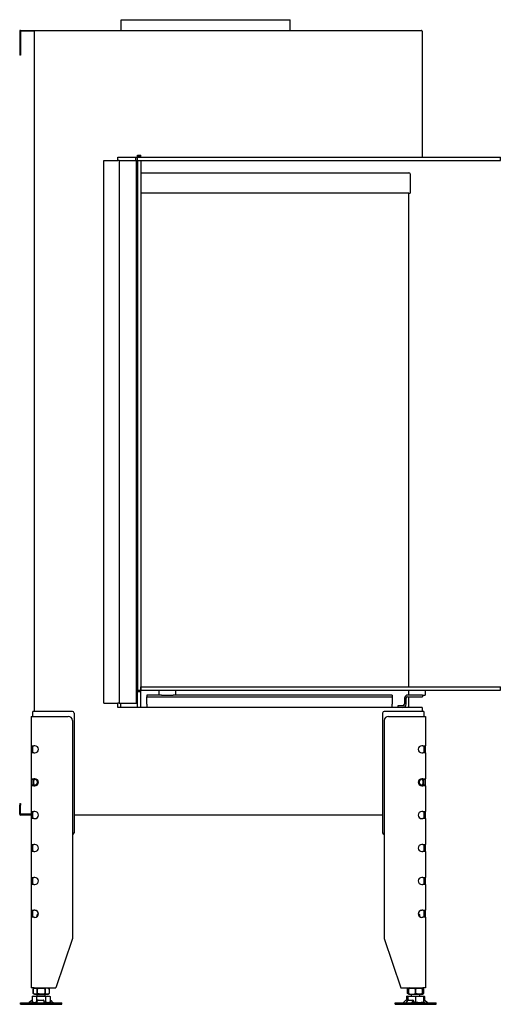
# Model space of a CAD drawing. Units: millimetres. Extents: x 2266 to 3875, y 995 to 3215.
# Drawn here: x 3291 to 3875, y 2018 to 3215 of the extents above; entities that cross this region are included whole.
import ezdxf

# ---------------------------------------------------------------- set-up
doc = ezdxf.new("R2010")
doc.units = ezdxf.units.MM
doc.layers.add('Visible Edges(westland)', color=7, linetype='Continuous', lineweight=25)

msp = doc.modelspace()

# ---------------------------------------------------------------- linework, layer by layer
at = {"layer": 'Visible Edges(westland)'}
for p, q in [((3414.7, 3214.8), (3620.2, 3214.8)), ((3414.7, 3201.8), (3414.7, 3214.8)), ((3620.2, 3201.8), (3620.2, 3214.8)), ((3291.5, 3200.8), (3291.5, 3173.8)), ((3292.5, 3201.8), (3779.5, 3201.8)), ((3292.5, 3200.8), (3292.5, 3173.8)), ((3309.5, 3200.8), (3292.5, 3200.8)), ((3309.5, 2373.8), (3309.5, 3200.8)), ((3780.5, 3200.8), (3780.5, 3047.8)), ((3291.5, 3173.8), (3291.5, 3171.8)), ((3292.5, 3173.8), (3292.5, 3171.8)), ((3292.5, 3171.8), (3291.5, 3171.8)), ((3393.5, 3043.8), (3410.5, 3043.8)), ((3393.5, 2383.8), (3393.5, 3043.8)), ((3410.5, 3047.8), (3432.5, 3047.8)), ((3410.5, 3043.8), (3410.5, 3047.8)), ((3412.5, 3043.8), (3410.5, 3043.8)), ((3412.5, 3043.8), (3413.5, 3043.8)), ((3412.5, 3043.8), (3412.5, 2383.8)), ((3413.5, 3043.8), (3432.5, 3043.8)), ((3432.7, 3047.8), (3432.5, 3047.8)), ((3432.5, 3043.8), (3432.5, 3047.8)), ((3432.7, 3043.8), (3432.5, 3043.8)), ((3432.7, 3047.8), (3434.2, 3047.8)), ((3432.7, 3043.8), (3434.2, 3043.8)), ((3433.5, 2403.8), (3433.5, 3043.8)), ((3434.5, 3047.8), (3434.2, 3047.8)), ((3434.5, 3043.8), (3434.2, 3043.8)), ((3434.5, 3048.1), (3434.5, 3050.1)), ((3434.5, 3050.1), (3438.5, 3050.1)), ((3434.5, 3047.8), (3434.5, 3048.1)), ((3438.5, 3048.1), (3434.5, 3048.1)), ((3434.5, 3047.8), (3875.5, 3047.8)), ((3434.5, 3043.8), (3434.5, 3047.8)), ((3434.5, 3043.8), (3434.5, 2399.8)), ((3434.5, 3043.8), (3438.5, 3043.8)), ((3434.5, 3043.8), (3875.5, 3043.8)), ((3438.5, 3048.1), (3438.5, 3050.1)), ((3438.5, 3047.8), (3438.5, 3048.1)), ((3438.5, 3043.8), (3438.5, 2399.8)), ((3875.5, 3043.8), (3875.5, 3047.8)), ((3438.5, 3028.8), (3764.5, 3028.8)), ((3766, 3027.3), (3766, 3003.8)), ((3764.5, 3003.8), (3438.5, 3003.8)), ((3764, 3003.8), (3764, 2403.8)), ((3764.5, 3003.8), (3766, 3003.8)), ((3434.5, 2403.8), (3433.5, 2403.8)), ((3433.5, 2399.8), (3433.5, 2403.8)), ((3433.5, 2383.8), (3433.5, 2399.8)), ((3434.5, 2399.8), (3433.5, 2399.8)), ((3434.5, 2399.8), (3438.5, 2399.8)), ((3434.5, 2398.8), (3434.5, 2399.8)), ((3434.5, 2397.8), (3434.5, 2398.8)), ((3434.5, 2383.8), (3434.5, 2397.8)), ((3438.5, 2397.8), (3434.5, 2397.8)), ((3438.5, 2403.8), (3875.5, 2403.8)), ((3438.5, 2399.8), (3438.5, 2403.8)), ((3438.5, 2399.8), (3875.5, 2399.8)), ((3438.5, 2398.8), (3438.5, 2399.8)), ((3438.5, 2397.8), (3438.5, 2398.8)), ((3438.5, 2380.8), (3438.5, 2397.8)), ((3461, 2393.8), (3461, 2399.8)), ((3481, 2393.8), (3481, 2399.8)), ((3764, 2399.8), (3764, 2393.8)), ((3784, 2399.8), (3784, 2393.8)), ((3875.5, 2399.8), (3875.5, 2403.8)), ((3393.5, 2383.8), (3410.5, 2383.8)), ((3412.5, 2383.8), (3410.5, 2383.8)), ((3410.5, 2378.8), (3410.5, 2383.8)), ((3412.5, 2383.8), (3413.5, 2383.8)), ((3413.5, 2383.8), (3432.5, 2383.8)), ((3414, 2383.8), (3414, 2378.8)), ((3432.5, 2383.8), (3433.5, 2383.8)), ((3433.5, 2383.8), (3434.5, 2383.8)), ((3434.5, 2380.8), (3434.5, 2383.8)), ((3446, 2393.8), (3446, 2391.8)), ((3463.8, 2393.8), (3446, 2393.8)), ((3446, 2389.8), (3446, 2391.8)), ((3446, 2391.8), (3744, 2391.8)), ((3446, 2382.8), (3446, 2389.8)), ((3446, 2382.8), (3446, 2378.8)), ((3463.8, 2393.8), (3478.1, 2393.8)), ((3744, 2393.8), (3478.1, 2393.8)), ((3744, 2393.8), (3744, 2391.8)), ((3744, 2391.8), (3744, 2389.8)), ((3744, 2389.8), (3744, 2382.8)), ((3744, 2378.8), (3744, 2382.8)), ((3759, 2389.8), (3759, 2382.8)), ((3761, 2382.8), (3761, 2389.8)), ((3781, 2393.8), (3763, 2393.8)), ((3763, 2391.8), (3781, 2391.8)), ((3764, 2391.8), (3764, 2378.8)), ((3781, 2393.8), (3781, 2391.8)), ((3781, 2393.8), (3784, 2393.8)), ((3307.5, 2367.8), (3307.5, 2373.8)), ((3311.5, 2373.8), (3307.5, 2373.8)), ((3355.5, 2373.8), (3311.5, 2373.8)), ((3357.5, 2371.8), (3357.5, 2226.3)), ((3434.5, 2378.8), (3410.5, 2378.8)), ((3434.5, 2378.8), (3434.5, 2380.8)), ((3438.5, 2378.8), (3434.5, 2378.8)), ((3438.5, 2378.8), (3438.5, 2380.8)), ((3780.5, 2378.8), (3438.5, 2378.8)), ((3732.5, 2371.8), (3732.5, 2226.3)), ((3778.5, 2373.8), (3734.5, 2373.8)), ((3757, 2380.8), (3751, 2380.8)), ((3751, 2380.8), (3751, 2378.8)), ((3782.5, 2373.8), (3778.5, 2373.8)), ((3780.5, 2378.8), (3780.5, 2373.8)), ((3782.5, 2373.8), (3782.5, 2367.8)), ((3305.5, 2367.8), (3308.5, 2367.8)), ((3305.5, 2367.8), (3305.5, 2332.1)), ((3308.5, 2367.8), (3350.5, 2367.8)), ((3355.5, 2362.8), (3355.5, 2097.8)), ((3734.5, 2362.8), (3734.5, 2097.8)), ((3739.5, 2367.8), (3781.5, 2367.8)), ((3781.5, 2367.8), (3784.5, 2367.8)), ((3784.5, 2367.8), (3784.5, 2332.1)), ((3305.5, 2332.1), (3308.5, 2332.1)), ((3305.5, 2332.1), (3305.5, 2323.6)), ((3308.5, 2323.6), (3305.5, 2323.6)), ((3305.5, 2323.6), (3305.5, 2292.1)), ((3307.5, 2331.8), (3307.5, 2332.1)), ((3307.5, 2323.9), (3307.5, 2331.8)), ((3307.5, 2323.6), (3307.5, 2323.9)), ((3309.9, 2332.1), (3308.5, 2332.1)), ((3308.5, 2323.6), (3309.9, 2323.6)), ((3781.5, 2332.1), (3780, 2332.1)), ((3780, 2323.6), (3781.5, 2323.6)), ((3781.5, 2332.1), (3784.5, 2332.1)), ((3784.5, 2323.6), (3781.5, 2323.6)), ((3782.5, 2332.1), (3782.5, 2331.8)), ((3782.5, 2331.8), (3782.5, 2323.9)), ((3782.5, 2323.9), (3782.5, 2323.6)), ((3784.5, 2323.6), (3784.5, 2332.1)), ((3784.5, 2323.6), (3784.5, 2292.1)), ((3305.5, 2292.1), (3305.5, 2283.6)), ((3305.5, 2292.1), (3308.5, 2292.1)), ((3307.5, 2291.8), (3307.5, 2292.1)), ((3307.5, 2290.7), (3307.5, 2291.8)), ((3307.5, 2290.7), (3307.5, 2285)), ((3309.9, 2292.1), (3308.5, 2292.1)), ((3781.5, 2292.1), (3780, 2292.1)), ((3781.5, 2292.1), (3784.5, 2292.1)), ((3782.5, 2292.1), (3782.5, 2291.8)), ((3782.5, 2291.8), (3782.5, 2290.7)), ((3782.5, 2285), (3782.5, 2290.7)), ((3784.5, 2283.6), (3784.5, 2292.1)), ((3308.5, 2283.6), (3305.5, 2283.6)), ((3305.5, 2283.6), (3305.5, 2252.1)), ((3307.5, 2283.9), (3307.5, 2285)), ((3307.5, 2283.6), (3307.5, 2283.9)), ((3308.5, 2283.6), (3309.9, 2283.6)), ((3780, 2283.6), (3781.5, 2283.6)), ((3784.5, 2283.6), (3781.5, 2283.6)), ((3782.5, 2285), (3782.5, 2283.9)), ((3782.5, 2283.9), (3782.5, 2283.6)), ((3784.5, 2283.6), (3784.5, 2252.1)), ((3291.5, 2261.8), (3292.5, 2261.8)), ((3291.5, 2261.8), (3291.5, 2259.8)), ((3291.5, 2248.8), (3291.5, 2259.8)), ((3292.5, 2261.8), (3292.5, 2259.8)), ((3292.5, 2248.8), (3292.5, 2259.8)), ((3305.5, 2252.1), (3305.5, 2248.8)), ((3305.5, 2252.1), (3308.5, 2252.1)), ((3307.5, 2251.8), (3307.5, 2252.1)), ((3307.5, 2243.9), (3307.5, 2251.8)), ((3309.9, 2252.1), (3308.5, 2252.1)), ((3781.5, 2252.1), (3780, 2252.1)), ((3781.5, 2252.1), (3784.5, 2252.1)), ((3782.5, 2252.1), (3782.5, 2251.8)), ((3782.5, 2251.8), (3782.5, 2243.9)), ((3784.5, 2243.6), (3784.5, 2252.1)), ((3307.5, 2248.8), (3292.5, 2248.8)), ((3307.5, 2247.8), (3292.5, 2247.8)), ((3305.5, 2247.8), (3305.5, 2243.6)), ((3308.5, 2243.6), (3305.5, 2243.6)), ((3305.5, 2243.6), (3305.5, 2212.1)), ((3307.5, 2243.6), (3307.5, 2243.9)), ((3308.5, 2243.6), (3309.9, 2243.6)), ((3732.5, 2247.8), (3357.5, 2247.8)), ((3780, 2243.6), (3781.5, 2243.6)), ((3784.5, 2243.6), (3781.5, 2243.6)), ((3782.5, 2243.9), (3782.5, 2243.6)), ((3784.5, 2243.6), (3784.5, 2212.1)), ((3305.5, 2212.1), (3305.5, 2203.6)), ((3305.5, 2212.1), (3308.5, 2212.1)), ((3308.5, 2203.6), (3305.5, 2203.6)), ((3305.5, 2203.6), (3305.5, 2172.1)), ((3307.5, 2203.6), (3307.5, 2212.1)), ((3309.9, 2212.1), (3308.5, 2212.1)), ((3308.5, 2203.6), (3309.9, 2203.6)), ((3781.5, 2212.1), (3780, 2212.1)), ((3780, 2203.6), (3781.5, 2203.6)), ((3781.5, 2212.1), (3784.5, 2212.1)), ((3784.5, 2203.6), (3781.5, 2203.6)), ((3782.5, 2212.1), (3782.5, 2203.6)), ((3784.5, 2203.6), (3784.5, 2212.1)), ((3784.5, 2203.6), (3784.5, 2172.1)), ((3305.5, 2172.1), (3308.5, 2172.1)), ((3305.5, 2172.1), (3305.5, 2163.6)), ((3307.5, 2163.6), (3307.5, 2172.1)), ((3309.9, 2172.1), (3308.5, 2172.1)), ((3781.5, 2172.1), (3780, 2172.1)), ((3781.5, 2172.1), (3784.5, 2172.1)), ((3782.5, 2172.1), (3782.5, 2163.6)), ((3784.5, 2163.6), (3784.5, 2172.1)), ((3308.5, 2163.6), (3305.5, 2163.6)), ((3305.5, 2163.6), (3305.5, 2132.1)), ((3308.5, 2163.6), (3309.9, 2163.6)), ((3780, 2163.6), (3781.5, 2163.6)), ((3784.5, 2163.6), (3781.5, 2163.6)), ((3784.5, 2163.6), (3784.5, 2132.1)), ((3305.5, 2132.1), (3308.5, 2132.1)), ((3305.5, 2132.1), (3305.5, 2123.6)), ((3307.5, 2123.6), (3307.5, 2132.1)), ((3309.9, 2132.1), (3308.5, 2132.1)), ((3781.5, 2132.1), (3780, 2132.1)), ((3781.5, 2132.1), (3784.5, 2132.1)), ((3782.5, 2132.1), (3782.5, 2123.6)), ((3784.5, 2123.6), (3784.5, 2132.1)), ((3308.5, 2123.6), (3305.5, 2123.6)), ((3305.5, 2123.6), (3305.5, 2037.8)), ((3308.5, 2123.6), (3309.9, 2123.6)), ((3313.5, 2127.8), (3312.5, 2126.8)), ((3312.5, 2126.8), (3314, 2126.8)), ((3312.5, 2124.4), (3312.5, 2126.8)), ((3313.5, 2127.8), (3314.1, 2127.8)), ((3775.8, 2127.8), (3776.5, 2127.8)), ((3775.9, 2126.8), (3777.5, 2126.8)), ((3776.5, 2127.8), (3777.5, 2126.8)), ((3777.5, 2124.4), (3777.5, 2126.8)), ((3780, 2123.6), (3781.5, 2123.6)), ((3784.5, 2123.6), (3781.5, 2123.6)), ((3784.5, 2123.6), (3784.5, 2037.8)), ((3355.5, 2097.8), (3335.5, 2037.8)), ((3734.5, 2097.8), (3754.5, 2037.8)), ((3308.5, 2037.8), (3305.5, 2037.8)), ((3309.7, 2037.8), (3307.7, 2036.8)), ((3307.7, 2036.8), (3307.7, 2036.8)), ((3307.7, 2030.8), (3307.7, 2036.8)), ((3307.7, 2036.8), (3307.7, 2030.8)), ((3308.5, 2037.8), (3335.5, 2037.8)), ((3312.6, 2036.8), (3312.5, 2036.8)), ((3312.5, 2036.8), (3312.5, 2030.8)), ((3312.6, 2030.8), (3312.6, 2036.8)), ((3322.4, 2036.8), (3322.3, 2036.8)), ((3322.3, 2036.8), (3322.3, 2030.8)), ((3322.4, 2030.8), (3322.4, 2036.8)), ((3325.3, 2037.8), (3327.3, 2036.8)), ((3327.3, 2036.8), (3327.3, 2036.8)), ((3327.3, 2036.8), (3327.3, 2030.8)), ((3327.3, 2036.8), (3327.3, 2030.8)), ((3754.5, 2037.8), (3781.5, 2037.8)), ((3764, 2037.5), (3762.7, 2036.8)), ((3762.7, 2036.8), (3762.7, 2036.8)), ((3762.7, 2030.8), (3762.7, 2036.8)), ((3762.7, 2036.8), (3762.7, 2030.8)), ((3764.7, 2037.8), (3764, 2037.5)), ((3764, 2037.5), (3764, 2036.8)), ((3764, 2036.8), (3764, 2036.8)), ((3764, 2030.8), (3764, 2036.8)), ((3764, 2036.8), (3764, 2030.8)), ((3772.5, 2036.8), (3772.4, 2036.8)), ((3772.4, 2036.8), (3772.4, 2030.8)), ((3772.5, 2030.8), (3772.5, 2036.8)), ((3780.3, 2037.8), (3781, 2037.5)), ((3781, 2036.8), (3780.9, 2036.8)), ((3780.9, 2036.8), (3780.9, 2030.8)), ((3781, 2037.5), (3782.3, 2036.8)), ((3781, 2036.8), (3781, 2037.5)), ((3781, 2030.8), (3781, 2036.8)), ((3784.5, 2037.8), (3781.5, 2037.8)), ((3782.3, 2036.8), (3782.3, 2036.8)), ((3782.3, 2036.8), (3782.3, 2030.8)), ((3782.3, 2036.8), (3782.3, 2030.8)), ((3308, 2027.8), (3306.5, 2027.3)), ((3306.5, 2027.3), (3306.5, 2020.8)), ((3307.7, 2030.8), (3307.7, 2030.8)), ((3309.7, 2029.8), (3307.7, 2030.8)), ((3308, 2027.8), (3326.9, 2027.8)), ((3325.3, 2029.8), (3309.7, 2029.8)), ((3312, 2027.3), (3312, 2020.8)), ((3312.6, 2030.8), (3312.5, 2030.8)), ((3312.5, 2027.8), (3312.5, 2029.8)), ((3313.9, 2023), (3319.9, 2023)), ((3322.4, 2030.8), (3322.3, 2030.8)), ((3322.5, 2027.8), (3322.5, 2029.8)), ((3322.9, 2027.3), (3322.9, 2020.8)), ((3325.3, 2029.8), (3327.3, 2030.8)), ((3326.9, 2027.8), (3328.4, 2027.3)), ((3327.3, 2030.8), (3327.3, 2030.8)), ((3328.4, 2027.3), (3328.4, 2020.8)), ((3763, 2027.8), (3761.5, 2027.3)), ((3761.5, 2027.3), (3761.5, 2023)), ((3761.6, 2023), (3763, 2023)), ((3762.7, 2030.8), (3762.7, 2030.8)), ((3764, 2030.2), (3762.7, 2030.8)), ((3763, 2027.8), (3781.9, 2027.8)), ((3763, 2027.8), (3763, 2027.3)), ((3763, 2027.8), (3763, 2027.8)), ((3763, 2027.3), (3763, 2022.5)), ((3764, 2030.8), (3764, 2030.8)), ((3764, 2030.8), (3764, 2030.2)), ((3764.7, 2029.8), (3764, 2030.2)), ((3764.1, 2023), (3769.2, 2023)), ((3780.3, 2029.8), (3764.7, 2029.8)), ((3767.5, 2027.8), (3767.5, 2029.8)), ((3772.5, 2030.8), (3772.4, 2030.8)), ((3772.5, 2027.3), (3772.5, 2020.8)), ((3777.5, 2027.8), (3777.5, 2029.8)), ((3780.3, 2029.8), (3781, 2030.2)), ((3781, 2030.8), (3780.9, 2030.8)), ((3781, 2030.2), (3782.3, 2030.8)), ((3781, 2030.2), (3781, 2030.8)), ((3781.9, 2027.8), (3782, 2027.8)), ((3782, 2027.8), (3783.4, 2027.3)), ((3782, 2027.8), (3782, 2027.3)), ((3782, 2027.3), (3782, 2020.8)), ((3782, 2023), (3782.9, 2023)), ((3782.9, 2023), (3782, 2021.8)), ((3782.3, 2030.8), (3782.3, 2030.8)), ((3782.9, 2023), (3783.3, 2023)), ((3783.4, 2027.3), (3783.4, 2022.9)), ((3292.5, 2019.8), (3342.5, 2019.8)), ((3292.5, 2017.8), (3292.5, 2019.8)), ((3292.5, 2017.8), (3342.5, 2017.8)), ((3305, 2021.7), (3303, 2020.1)), ((3305.7, 2022.4), (3303.4, 2020.1)), ((3306.6, 2020.7), (3305.7, 2019.8)), ((3308.5, 2019.8), (3306.5, 2020.8)), ((3312.7, 2020.1), (3312.9, 2022.4)), ((3320.8, 2022.4), (3320.7, 2020.1)), ((3320.8, 2022.4), (3320.9, 2020.9)), ((3320.9, 2020.9), (3320.8, 2019.8)), ((3326.4, 2019.8), (3328.4, 2020.8)), ((3329.4, 2019.8), (3328.4, 2020.8)), ((3331.9, 2020.1), (3329.5, 2022.4)), ((3342.5, 2017.8), (3342.5, 2019.8)), ((3747.5, 2019.8), (3797.5, 2019.8)), ((3747.5, 2017.8), (3747.5, 2019.8)), ((3747.5, 2017.8), (3797.5, 2017.8)), ((3758, 2020.1), (3760.4, 2022.4)), ((3761.3, 2020.1), (3762.9, 2022.4)), ((3769.6, 2022.4), (3768.1, 2020.1)), ((3769.6, 2022.8), (3770.3, 2021.3)), ((3770.3, 2020.9), (3769.6, 2019.8)), ((3781.4, 2019.8), (3782, 2020.1)), ((3782, 2020.1), (3782, 2020.8)), ((3782.2, 2020.1), (3782, 2020.3)), ((3783.6, 2019.8), (3782.4, 2020.9)), ((3786.4, 2020.1), (3783.7, 2022.4)), ((3784.1, 2022.4), (3786.9, 2020.1)), ((3784.2, 2022.4), (3784.9, 2021.7)), ((3797.5, 2017.8), (3797.5, 2019.8))]:
    msp.add_line(p, q, dxfattribs=at)
for centre, radius, start, end in [((3292.5, 3200.8), 1, 90, 180), ((3779.5, 3200.8), 1, 0, 90), ((3764.5, 3027.3), 1.5, 0, 90), ((3757, 2382.8), 2, 270, 0), ((3757, 2382.8), 4, 270, 0), ((3763, 2389.8), 4, 90, 180), ((3763, 2389.8), 2, 90, 180), ((3355.5, 2371.8), 2, 0, 90), ((3734.5, 2371.8), 2, 90, 180), ((3350.5, 2362.8), 5, 0, 90), ((3739.5, 2362.8), 5, 90, 180), ((3309.9, 2327.8), 4.25, 270, 90), ((3780, 2327.8), 4.25, 90, 270), ((3309.9, 2287.8), 4.25, 270, 90), ((3780, 2287.8), 4.25, 90, 270), ((3309.9, 2247.8), 4.25, 270, 90), ((3780, 2247.8), 4.25, 90, 270), ((3292.5, 2248.8), 1, 180, 270), ((3355.5, 2226.3), 2, 270, 0), ((3734.5, 2226.3), 2, 180, 270), ((3309.9, 2207.8), 4.25, 270, 90), ((3780, 2207.8), 4.25, 90, 270), ((3309.9, 2167.8), 4.25, 270, 90), ((3780, 2167.8), 4.25, 90, 270), ((3309.9, 2127.8), 4.25, 270, 90), ((3780, 2127.8), 4.25, 90, 270)]:
    msp.add_arc(centre, radius, start, end, dxfattribs=at)
for centre, major_axis, ratio, start_param, end_param in [((3311.5, 2287.8), (3.7, -3.7), 0.414214, 1.963495, 3.534292), ((3311, 2287.8), (0, -4), 0.707107, 3.531736, 5.893042), ((3307.5, 2287.8), (-5.66, 0), 0.707107, 2.356194, 3.926991), ((3782.5, 2287.8), (5.66, 0), 0.707107, 2.356194, 3.926991), ((3778.5, 2287.8), (3.7, 3.7), 0.414214, 5.890486, 7.461283), ((3778.9, 2287.8), (0, 4), 0.707107, 3.531736, 5.893042), ((3311.5, 2287.8), (-3.7, -3.7), 0.414214, 5.890486, 7.461283), ((3778.5, 2287.8), (-3.7, 3.7), 0.414214, 1.963495, 3.534292), ((3306.2, 2022.4), (-0.818, -0.575), 0.350396, 4.166994, 5.174514), ((3313.9, 2022.4), (-0.999, -0.044), 0.641887, 4.643336, 6.214132), ((3319.8, 2022.4), (0.999, 0.044), 0.641887, 6.214132, 7.784929), ((3329, 2022.4), (-0.801, 0.599), 0.291492, 4.340735, 5.717053), ((3760.9, 2022.4), (0.801, 0.599), 0.291492, 0.371654, 1.94245), ((3763.7, 2022.4), (0.909, 0.416), 0.538887, 0.866997, 2.437793), ((3768.7, 2022.4), (0.909, 0.416), 0.538887, 5.579386, 7.150182), ((3783.7, 2022.4), (-0.766, 0.642), 0.034008, 6.242621, 7.813417), ((3784, 2022.4), (-0.766, 0.642), 0.034008, 4.671825, 6.242621), ((3783.7, 2022.4), (0.818, -0.575), 0.350396, 1.108671, 2.143674), ((3302.4, 2020.8), (0, -1), 0.998599, 0, 0.698132), ((3302.8, 2020.8), (0, -1), 0.838359, 0, 0.698132), ((3312.7, 2020.8), (0, -1), 0.052908, 0, 0.698132), ((3320.7, 2020.8), (0, -1), 0.052908, 0, 0.698132), ((3319.9, 2020.9), (0.999, 0.044), 0.641887, 6.214132, 6.283185), ((3332.5, 2020.8), (0, -1), 0.891266, 5.585054, 6.283185), ((3757.4, 2020.8), (0, -1), 0.891266, 0, 0.698132), ((3761, 2020.8), (0, -1), 0.545119, 0, 0.698132), ((3767.7, 2020.8), (0, -1), 0.545119, 0, 0.698132), ((3769.4, 2020.9), (0.909, 0.416), 0.538887, 5.579386, 6.283185), ((3782.4, 2020.9), (-0.766, 0.642), 0.034008, 0.927217, 1.530232), ((3782.7, 2020.8), (0, -1), 0.838359, 5.585054, 6.283185), ((3787.1, 2020.8), (0, -1), 0.998599, 5.585054, 6.283185), ((3787.5, 2020.8), (0, -1), 0.998599, 5.585054, 6.283185)]:
    msp.add_ellipse(centre, major_axis=major_axis, ratio=ratio, start_param=start_param, end_param=end_param, dxfattribs=at)
for points, knots in [([(3307.7, 2036.8), (3308.1, 2037), (3308.5, 2037.2), (3309.3, 2037.4), (3309.7, 2037.5), (3310.3, 2037.5), (3310.5, 2037.5), (3310.9, 2037.4), (3311.1, 2037.4), (3311.7, 2037.2), (3312.1, 2037), (3312.5, 2036.8)], [0.000000817, 0.000000817, 0.000000817, 0.000000817, 0.002446336, 0.002446336, 0.004891854, 0.004891854, 0.006114614, 0.006114614, 0.007337373, 0.007337373, 0.009782891, 0.009782891, 0.009782891, 0.009782891]), ([(3312.6, 2036.8), (3313.4, 2037), (3314.2, 2037.2), (3315.8, 2037.4), (3316.6, 2037.5), (3317.8, 2037.5), (3318.2, 2037.5), (3319.1, 2037.4), (3319.5, 2037.4), (3320.7, 2037.2), (3321.5, 2037), (3322.3, 2036.8)], [0.000000477, 0.000000477, 0.000000477, 0.000000477, 0.002445996, 0.002445996, 0.004891515, 0.004891515, 0.006114275, 0.006114275, 0.007337034, 0.007337034, 0.009782554, 0.009782554, 0.009782554, 0.009782554]), ([(3327.3, 2036.8), (3326.9, 2037), (3326.4, 2037.2), (3325.6, 2037.4), (3325.2, 2037.5), (3324.4, 2037.5), (3324, 2037.4), (3323.2, 2037.2), (3322.8, 2037), (3322.4, 2036.8)], [0.008577849, 0.008577849, 0.008577849, 0.008577849, 0.011042623, 0.011042623, 0.013507396, 0.013507396, 0.01597217, 0.01597217, 0.018436944, 0.018436944, 0.018436944, 0.018436944]), ([(3762.7, 2036.8), (3763.1, 2037), (3763.5, 2037.2), (3763.9, 2037.3), (3763.9, 2037.3), (3764, 2037.3)], [0.000000817, 0.000000817, 0.000000817, 0.000000817, 0.002446336, 0.002446336, 0.002632509, 0.002632509, 0.002632509, 0.002632509]), ([(3764, 2036.8), (3764.7, 2037), (3765.4, 2037.2), (3766.8, 2037.4), (3767.5, 2037.5), (3768.9, 2037.5), (3769.6, 2037.4), (3771, 2037.2), (3771.7, 2037), (3772.4, 2036.8)], [0.008577849, 0.008577849, 0.008577849, 0.008577849, 0.011042623, 0.011042623, 0.013507396, 0.013507396, 0.01597217, 0.01597217, 0.018436944, 0.018436944, 0.018436944, 0.018436944]), ([(3772.5, 2036.8), (3773.2, 2037), (3773.9, 2037.2), (3775.3, 2037.4), (3776, 2037.5), (3777, 2037.5), (3777.4, 2037.5), (3778.1, 2037.4), (3778.5, 2037.4), (3779.5, 2037.2), (3780.2, 2037), (3780.9, 2036.8)], [0.000000817, 0.000000817, 0.000000817, 0.000000817, 0.002446336, 0.002446336, 0.004891854, 0.004891854, 0.006114614, 0.006114614, 0.007337373, 0.007337373, 0.009782891, 0.009782891, 0.009782891, 0.009782891]), ([(3781, 2037.3), (3781, 2037.3), (3781, 2037.3), (3781.5, 2037.2), (3781.9, 2037), (3782.3, 2036.8)], [0.015791481, 0.015791481, 0.015791481, 0.015791481, 0.01597217, 0.01597217, 0.018436944, 0.018436944, 0.018436944, 0.018436944]), ([(3306.5, 2027.3), (3306.9, 2027.5), (3307.4, 2027.6), (3308.3, 2027.8), (3309.2, 2027.9), (3310.1, 2027.8), (3311.1, 2027.6), (3311.5, 2027.5), (3312, 2027.3)], [0.00000023, 0.00000023, 0.00000023, 0.00000023, 0.00274264, 0.00274264, 0.00548506, 0.00822747, 0.00822747, 0.01096989, 0.01096989, 0.01096989, 0.01096989]), ([(3312.5, 2030.8), (3312.1, 2030.6), (3311.7, 2030.5), (3310.9, 2030.2), (3310.5, 2030.2), (3309.9, 2030.2), (3309.7, 2030.2), (3309.3, 2030.2), (3309.1, 2030.3), (3308.5, 2030.5), (3308.1, 2030.6), (3307.7, 2030.8)], [0.000000477, 0.000000477, 0.000000477, 0.000000477, 0.002445996, 0.002445996, 0.004891515, 0.004891515, 0.006114275, 0.006114275, 0.007337034, 0.007337034, 0.009782554, 0.009782554, 0.009782554, 0.009782554]), ([(3322.9, 2027.3), (3322, 2027.5), (3321.1, 2027.6), (3319.3, 2027.8), (3318.4, 2027.8), (3316.5, 2027.8), (3315.6, 2027.8), (3313.8, 2027.6), (3312.9, 2027.5), (3312, 2027.3)], [0.00927602, 0.00927602, 0.00927602, 0.00927602, 0.01204463, 0.01204463, 0.01481325, 0.01481325, 0.01758187, 0.01758187, 0.02035048, 0.02035048, 0.02035048, 0.02035048]), ([(3322.3, 2030.8), (3321.5, 2030.6), (3320.7, 2030.5), (3319.1, 2030.2), (3318.3, 2030.2), (3317.1, 2030.2), (3316.7, 2030.2), (3315.8, 2030.2), (3315.4, 2030.3), (3314.2, 2030.5), (3313.4, 2030.6), (3312.6, 2030.8)], [0.000000817, 0.000000817, 0.000000817, 0.000000817, 0.002446336, 0.002446336, 0.004891854, 0.004891854, 0.006114614, 0.006114614, 0.007337373, 0.007337373, 0.009782891, 0.009782891, 0.009782891, 0.009782891]), ([(3327.3, 2030.8), (3326.9, 2030.6), (3326.4, 2030.5), (3325.6, 2030.2), (3325.2, 2030.2), (3324.4, 2030.2), (3324, 2030.2), (3323.2, 2030.5), (3322.8, 2030.6), (3322.4, 2030.8)], [0.008577849, 0.008577849, 0.008577849, 0.008577849, 0.011042623, 0.011042623, 0.013507396, 0.013507396, 0.01597217, 0.01597217, 0.018436944, 0.018436944, 0.018436944, 0.018436944]), ([(3322.9, 2027.3), (3323.4, 2027.5), (3323.9, 2027.6), (3324.8, 2027.8), (3325.7, 2027.9), (3326.6, 2027.8), (3327.5, 2027.6), (3328, 2027.5), (3328.4, 2027.3)], [0.00000023, 0.00000023, 0.00000023, 0.00000023, 0.00274264, 0.00274264, 0.00548506, 0.00822747, 0.00822747, 0.01096989, 0.01096989, 0.01096989, 0.01096989]), ([(3761.5, 2027.3), (3761.9, 2027.5), (3762.4, 2027.6), (3762.9, 2027.7), (3762.9, 2027.7), (3763, 2027.7)], [0.000000231, 0.000000231, 0.000000231, 0.000000231, 0.002742645, 0.002742645, 0.002938946, 0.002938946, 0.002938946, 0.002938946]), ([(3764, 2030.3), (3763.9, 2030.3), (3763.9, 2030.3), (3763.5, 2030.5), (3763.1, 2030.6), (3762.7, 2030.8)], [0.007174405, 0.007174405, 0.007174405, 0.007174405, 0.007337034, 0.007337034, 0.009782554, 0.009782554, 0.009782554, 0.009782554]), ([(3763, 2027.3), (3763.7, 2027.5), (3764.5, 2027.6), (3766.1, 2027.8), (3767.7, 2027.9), (3769.3, 2027.8), (3770.9, 2027.6), (3771.7, 2027.5), (3772.5, 2027.3)], [0.00000023, 0.00000023, 0.00000023, 0.00000023, 0.00274264, 0.00274264, 0.00548506, 0.00822747, 0.00822747, 0.01096989, 0.01096989, 0.01096989, 0.01096989]), ([(3764, 2030.8), (3764.7, 2030.6), (3765.4, 2030.5), (3766.8, 2030.2), (3767.5, 2030.2), (3768.9, 2030.2), (3769.6, 2030.2), (3771, 2030.5), (3771.7, 2030.6), (3772.4, 2030.8)], [0.008577849, 0.008577849, 0.008577849, 0.008577849, 0.011042623, 0.011042623, 0.013507396, 0.013507396, 0.01597217, 0.01597217, 0.018436944, 0.018436944, 0.018436944, 0.018436944]), ([(3780.9, 2030.8), (3780.2, 2030.6), (3779.5, 2030.5), (3778.1, 2030.2), (3777.4, 2030.2), (3776.4, 2030.2), (3776, 2030.2), (3775.3, 2030.2), (3774.9, 2030.3), (3773.9, 2030.5), (3773.2, 2030.6), (3772.5, 2030.8)], [0.000000477, 0.000000477, 0.000000477, 0.000000477, 0.002445996, 0.002445996, 0.004891515, 0.004891515, 0.006114275, 0.006114275, 0.007337034, 0.007337034, 0.009782554, 0.009782554, 0.009782554, 0.009782554]), ([(3772.5, 2027.3), (3773.2, 2027.5), (3774, 2027.6), (3775.6, 2027.8), (3777.2, 2027.9), (3778.8, 2027.8), (3780.4, 2027.6), (3781.2, 2027.5), (3782, 2027.3)], [0.00000023, 0.00000023, 0.00000023, 0.00000023, 0.00274264, 0.00274264, 0.00548506, 0.00822747, 0.00822747, 0.01096989, 0.01096989, 0.01096989, 0.01096989]), ([(3781, 2030.3), (3781, 2030.3), (3781, 2030.3), (3781.5, 2030.5), (3781.9, 2030.6), (3782.3, 2030.8)], [0.015791591, 0.015791591, 0.015791591, 0.015791591, 0.01597217, 0.01597217, 0.018436944, 0.018436944, 0.018436944, 0.018436944]), ([(3782, 2027.7), (3782, 2027.7), (3782, 2027.7), (3782.5, 2027.6), (3783, 2027.5), (3783.4, 2027.3)], [0.008031171, 0.008031171, 0.008031171, 0.008031171, 0.008227472, 0.008227472, 0.010969886, 0.010969886, 0.010969886, 0.010969886]), ([(3306.5, 2020.8), (3306.9, 2020.6), (3307.4, 2020.4), (3308.3, 2020.2), (3308.8, 2020.1), (3309.4, 2020.1), (3309.7, 2020.1), (3310.1, 2020.2), (3310.4, 2020.2), (3311.1, 2020.4), (3311.5, 2020.6), (3312, 2020.8)], [0.00000023, 0.00000023, 0.00000023, 0.00000023, 0.00275048, 0.00275048, 0.00550072, 0.00550072, 0.00687584, 0.00687584, 0.00825096, 0.00825096, 0.0110012, 0.0110012, 0.0110012, 0.0110012]), ([(3322.9, 2020.8), (3323.4, 2020.6), (3323.8, 2020.4), (3324.8, 2020.2), (3325.2, 2020.1), (3325.9, 2020.1), (3326.1, 2020.1), (3326.6, 2020.2), (3326.8, 2020.2), (3327.5, 2020.4), (3328, 2020.6), (3328.4, 2020.8)], [0.00000023, 0.00000023, 0.00000023, 0.00000023, 0.00275048, 0.00275048, 0.00550072, 0.00550072, 0.00687584, 0.00687584, 0.00825096, 0.00825096, 0.0110012, 0.0110012, 0.0110012, 0.0110012]), ([(3769.9, 2020.3), (3769.9, 2020.3), (3770, 2020.3), (3770.9, 2020.4), (3771.7, 2020.6), (3772.5, 2020.8)], [0.008014054, 0.008014054, 0.008014054, 0.008014054, 0.008250962, 0.008250962, 0.011001204, 0.011001204, 0.011001204, 0.011001204]), ([(3772.5, 2020.8), (3773.2, 2020.6), (3774, 2020.4), (3775.6, 2020.2), (3776.4, 2020.1), (3777.6, 2020.1), (3778, 2020.1), (3778.8, 2020.2), (3779.2, 2020.2), (3780.4, 2020.4), (3781.2, 2020.6), (3782, 2020.8)], [0.00000023, 0.00000023, 0.00000023, 0.00000023, 0.00275048, 0.00275048, 0.00550072, 0.00550072, 0.00687584, 0.00687584, 0.00825096, 0.00825096, 0.0110012, 0.0110012, 0.0110012, 0.0110012])]:
    msp.add_open_spline(points, degree=3, knots=knots, dxfattribs=at)
for points in [[(3312.7, 2020.6), (3312.5, 2020.7), (3312.2, 2020.8), (3312, 2020.8)], [(3322.9, 2020.8), (3322.3, 2020.7), (3321.6, 2020.5), (3320.9, 2020.4)]]:
    msp.add_open_spline(points, degree=3, dxfattribs=at)

doc.saveas('drawing.dxf')
